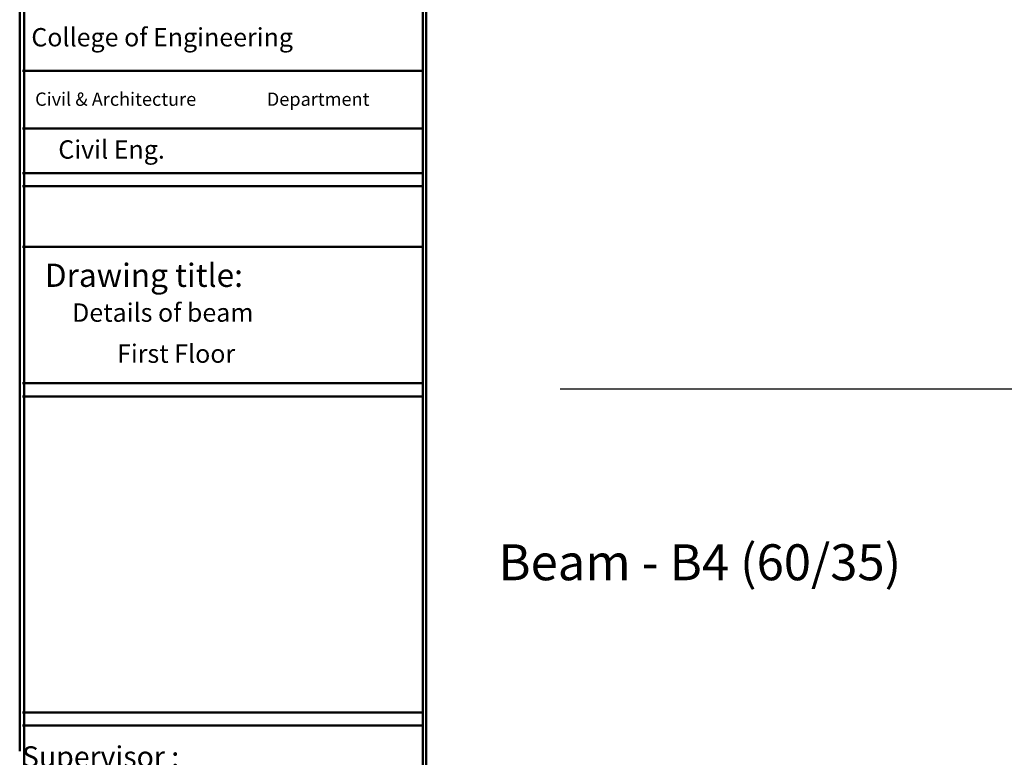
# Model space of a CAD drawing. Units: inches. Extents: x -6635 to 2009, y -2474 to -111.
# Drawn here: x -1197 to -1178, y -1711 to -1697 of the extents above; entities that cross this region are included whole.
import ezdxf

# ---------------------------------------------------------------- set-up
doc = ezdxf.new("R2010")
doc.units = ezdxf.units.IN
doc.header["$MEASUREMENT"] = 0
doc.styles.add('ITALICC2', font='italicc.shx', dxfattribs={"height": 24})

msp = doc.modelspace()

# ---------------------------------------------------------------- linework, layer by layer
at = {"lineweight": 50}
for p, q in [((-1196.6046519, -1683.0281837), (-1196.6046519, -1710.7901478)), ((-1196.6046519, -1710.7901478), (-1196.6046519, -1683.0281837)), ((-1196.5224816, -1683.1585134), (-1196.5224816, -1725.0281837)), ((-1188.9564506, -1725.0281837), (-1188.9597291, -1683.1585134)), ((-1188.8961204, -1725.0281837), (-1188.8961204, -1683.0281837)), ((-1196.5491138, -1697.8946136), (-1188.9585752, -1697.8946136)), ((-1196.5491138, -1698.9868521), (-1188.9584897, -1698.9868521)), ((-1188.9584234, -1699.8342068), (-1196.5491138, -1699.8342068)), ((-1196.5491138, -1700.0819379), (-1188.958404, -1700.0819379)), ((-1188.9583138, -1701.2328575), (-1196.5491138, -1701.2328575)), ((-1188.9581114, -1703.8181362), (-1196.5491138, -1703.8181362)), ((-1196.5491138, -1704.0658673), (-1188.958092, -1704.0658673)), ((-1188.9576227, -1710.0597572), (-1196.5491138, -1710.0597572)), ((-1196.5491138, -1710.3074883), (-1188.9576033, -1710.3074883))]:
    msp.add_line(p, q, dxfattribs=at)
msp.add_line((-1186.3536738, -1703.9236999), (-1146.2272404, -1703.9236999))

# ---------------------------------------------------------------- texts
at = {"lineweight": 50, "style": 'ITALICC2'}
for s, height, p in [('College of Engineering ', 0.347863336, (-1196.3838601, -1697.4317186)), ('Civil & Architecture', 0.252322305, (-1196.3121817, -1698.5578509)), ('Department', 0.25232231, (-1191.9183091, -1698.5578509)), ('Civil Eng.', 0.34786334, (-1195.8727235, -1699.5598848)), ('Drawing title:', 0.44004712, (-1196.1281187, -1701.9905808)), (' Details of beam  ', 0.347863336, (-1195.7169242, -1702.6516903)), ('First Floor', 0.347863336, (-1194.7579274, -1703.4298397)), ('Supervisor :', 0.395694544, (-1196.5621755, -1711.09652))]:
    msp.add_text(s, height=height, dxfattribs=at).set_placement(p)
at = {"style": 'ITALICC2'}
msp.add_text('Beam - B4 (60/35)', height=0.681270224, dxfattribs=at).set_placement((-1187.5260314, -1707.5522613))

doc.saveas('drawing.dxf')
